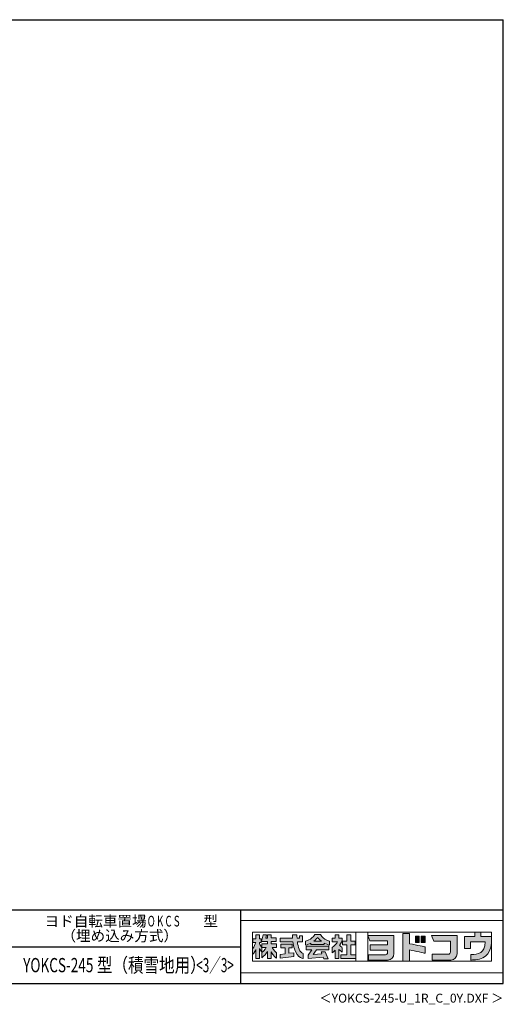
# Model space of a CAD drawing. Extents: x 434 to 16382, y 181 to 11242.
# Drawn here: x 10948 to 16382, y 181 to 11242 of the extents above; entities that cross this region are included whole.
import ezdxf
from ezdxf.enums import TextEntityAlignment as Align

# ---------------------------------------------------------------- set-up
doc = ezdxf.new("R2010")
doc.units = 0
doc.header["$LTSCALE"] = 40
doc.header["$MEASUREMENT"] = 0
doc.layers.get('0').update_dxf_attribs({"linetype": 'CONTINUOUS'})
for name, color, linetype in [('FILENAME', 7, 'CONTINUOUS'), ('NAME', 20, 'CONTINUOUS'), ('WAKUSEN-01', 50, 'CONTINUOUS'), ('WAKUSEN-02', 130, 'CONTINUOUS')]:
    doc.layers.add(name, color=color, linetype=linetype)
doc.layers.add('FRAME', color=8, linetype='CONTINUOUS', lineweight=0, plot=False)
doc.layers.add('株式会社ヨドコウ 社名ロゴタイプ 横組み', color=4, linetype='CONTINUOUS', lineweight=0)
doc.styles.add('00', font='ROMANS', dxfattribs={"width": 0.666667, "bigfont": 'BIGFONT'})
doc.styles.add('01', font='ROMANS', dxfattribs={"height": 3, "bigfont": 'BIGFONT'})
doc.styles.add('FILENAME', font='romans', dxfattribs={"height": 100, "bigfont": 'bigfont'})

# ---------------------------------------------------------------- blocks, each defined once
blk = doc.blocks.new('Block_1')
h = blk.add_hatch(color=256)
h.dxf.hatch_style = 1
edge = h.paths.add_edge_path()
edge.add_spline(control_points=[(141.81, -17.46), (141.81, -17.46), (141.81, -8.53), (141.81, -8.53)], knot_values=[1.00001, 1.00001, 1.00001, 1.00001, 1.99999, 1.99999, 1.99999, 1.99999], degree=3, periodic=0)
edge.add_spline(control_points=[(141.81, -8.53), (141.81, -8.53), (136.06, -8.53), (136.06, -8.53)], knot_values=[2.00001, 2.00001, 2.00001, 2.00001, 2.99999, 2.99999, 2.99999, 2.99999], degree=3, periodic=0)
edge.add_spline(control_points=[(136.06, -8.53), (136.06, -8.53), (136.06, -32.5), (136.06, -32.5)], knot_values=[3.00001, 3.00001, 3.00001, 3.00001, 3.99999, 3.99999, 3.99999, 3.99999], degree=3, periodic=0)
edge.add_spline(control_points=[(136.06, -32.5), (136.06, -32.5), (141.81, -32.5), (141.81, -32.5)], knot_values=[4.00001, 4.00001, 4.00001, 4.00001, 4.99999, 4.99999, 4.99999, 4.99999], degree=3, periodic=0)
edge.add_spline(control_points=[(141.81, -32.5), (141.81, -32.5), (141.81, -22.75), (141.81, -22.75)], knot_values=[5.00001, 5.00001, 5.00001, 5.00001, 6, 6, 6, 6], degree=3, periodic=0)
edge.add_spline(control_points=[(141.81, -22.75), (146.75, -23.83), (154.97, -25.5), (155.05, -25.52)], knot_values=[6, 6, 6, 6, 7, 7, 7, 7], degree=3, periodic=0)
edge.add_spline(control_points=[(155.05, -25.52), (155.05, -25.52), (155.4, -25.59), (155.4, -25.59), (155.4, -25.59), (155.4, -20.1), (155.4, -20.1), (155.4, -20.1), (155.17, -20.05), (155.17, -20.05)], knot_values=[7.00003, 7.00003, 7.00003, 7.00003, 8, 8, 8, 9, 9, 9, 9.99997, 9.99997, 9.99997, 9.99997], degree=3, periodic=0)
edge.add_spline(control_points=[(155.17, -20.05), (155.1, -20.04), (148.67, -18.75), (141.81, -17.46)], knot_values=[0, 0, 0, 0, 1, 1, 1, 1], degree=3, periodic=0)
at = {"layer": '株式会社ヨドコウ 社名ロゴタイプ 横組み'}
h = blk.add_hatch(color=250, dxfattribs=at)
h.dxf.hatch_style = 2
edge = h.paths.add_edge_path()
edge.add_spline(control_points=[(155.17, -20.05), (155.1, -20.04), (148.67, -18.75), (141.81, -17.46), (141.81, -17.46), (141.81, -8.53), (141.81, -8.53), (141.81, -8.53), (136.06, -8.53), (136.06, -8.53), (136.06, -8.53), (136.06, -32.5), (136.06, -32.5), (136.06, -32.5), (141.81, -32.5), (141.81, -32.5), (141.81, -32.5), (141.81, -22.75), (141.81, -22.75), (146.75, -23.83), (154.97, -25.5), (155.05, -25.52), (155.05, -25.52), (155.4, -25.59), (155.4, -25.59), (155.4, -25.59), (155.4, -20.1), (155.4, -20.1), (155.4, -20.1), (155.17, -20.05), (155.17, -20.05)], knot_values=[0, 0, 0, 0, 1, 1, 1, 2, 2, 2, 3, 3, 3, 4, 4, 4, 5, 5, 5, 6, 6, 6, 7, 7, 7, 8, 8, 8, 9, 9, 9, 10, 10, 10, 10], degree=3, periodic=0)
edge.add_line((155.17, -20.05), (155.17, -20.05))
h = blk.add_hatch(color=256, dxfattribs=at)
h.dxf.hatch_style = 2
h.paths.add_polyline_path([(146.94, -10.84), (146.94, -16.24), (150.29, -16.24), (150.29, -10.84), (146.94, -10.84)])
h = blk.add_hatch(color=256, dxfattribs=at)
h.dxf.hatch_style = 2
h.paths.add_polyline_path([(152.05, -10.84), (152.05, -16.24), (155.4, -16.24), (155.4, -10.84), (152.05, -10.84)])
for points in [[(146.94, -10.84), (146.94, -16.24), (150.29, -16.24), (150.29, -10.84), (146.94, -10.84)], [(152.05, -10.84), (152.05, -16.24), (155.4, -16.24), (155.4, -10.84), (152.05, -10.84)]]:
    blk.add_lwpolyline(points, dxfattribs=at)
blk.add_open_spline([(155.17, -20.05), (155.1, -20.04), (148.67, -18.75), (141.81, -17.46), (141.81, -17.46), (141.81, -8.53), (141.81, -8.53), (141.81, -8.53), (136.06, -8.53), (136.06, -8.53), (136.06, -8.53), (136.06, -32.5), (136.06, -32.5), (136.06, -32.5), (141.81, -32.5), (141.81, -32.5), (141.81, -32.5), (141.81, -22.75), (141.81, -22.75), (146.75, -23.83), (154.97, -25.5), (155.05, -25.52), (155.05, -25.52), (155.4, -25.59), (155.4, -25.59), (155.4, -25.59), (155.4, -20.1), (155.4, -20.1), (155.4, -20.1), (155.17, -20.05), (155.17, -20.05)], degree=3, knots=[0, 0, 0, 0, 1, 1, 1, 2, 2, 2, 3, 3, 3, 4, 4, 4, 5, 5, 5, 6, 6, 6, 7, 7, 7, 8, 8, 8, 9, 9, 9, 10, 10, 10, 10], dxfattribs=at)
blk = doc.blocks.new('Block_2')
at = {"layer": '株式会社ヨドコウ 社名ロゴタイプ 横組み'}
h = blk.add_hatch(color=256, dxfattribs=at)
h.dxf.hatch_style = 2
edge = h.paths.add_edge_path()
edge.add_spline(control_points=[(83.92, -20.84), (83.49, -20.61), (81.76, -19.16), (81.52, -18.88), (82.86, -17.18), (83.86, -14.97), (83.87, -12.72), (83.87, -12.72), (81.05, -12.72), (81.05, -12.72), (81.05, -12.72), (81.05, -9.76), (81.05, -9.76), (81.05, -9.76), (77.76, -9.76), (77.76, -9.76), (77.76, -9.76), (77.76, -12.72), (77.76, -12.72), (77.76, -12.72), (75.04, -12.72), (75.04, -12.72), (75.04, -12.72), (75.04, -15.74), (75.04, -15.74), (75.04, -15.74), (79.77, -15.74), (79.77, -15.74), (79.1, -17.07), (77.28, -19.22), (75.04, -20.67), (75.04, -20.67), (75.04, -25.31), (75.04, -25.31), (76.07, -24.58), (77.76, -22.86), (77.76, -22.86), (77.76, -22.86), (77.76, -30.22), (77.76, -30.22), (77.76, -30.22), (81.05, -30.22), (81.05, -30.22), (81.05, -30.22), (81.05, -22.29), (81.05, -22.29), (81.42, -22.71), (83.24, -24.3), (83.92, -24.79), (83.92, -24.79), (83.92, -20.84), (83.92, -20.84)], knot_values=[0, 0, 0, 0, 1, 1, 1, 2, 2, 2, 3, 3, 3, 4, 4, 4, 5, 5, 5, 6, 6, 6, 7, 7, 7, 8, 8, 8, 9, 9, 9, 10, 10, 10, 11, 11, 11, 12, 12, 12, 13, 13, 13, 14, 14, 14, 15, 15, 15, 16, 16, 16, 17, 17, 17, 17], degree=3, periodic=0)
h = blk.add_hatch(color=256, dxfattribs=at)
h.dxf.hatch_style = 2
h.paths.add_polyline_path([(91.19, -26.94), (91.19, -18.44), (95.14, -18.44), (95.14, -15.12), (91.19, -15.12), (91.19, -9.76), (87.81, -9.76), (87.81, -15.12), (84.01, -15.12), (84.01, -18.44), (87.81, -18.44), (87.81, -26.94), (82.69, -26.94), (82.69, -30.22), (95.72, -30.22), (95.72, -26.94)])
blk.add_lwpolyline([(91.19, -26.94), (91.19, -18.44), (95.14, -18.44), (95.14, -15.12), (91.19, -15.12), (91.19, -9.76), (87.81, -9.76), (87.81, -15.12), (84.01, -15.12), (84.01, -18.44), (87.81, -18.44), (87.81, -26.94), (82.69, -26.94), (82.69, -30.22), (95.72, -30.22), (95.72, -26.94)], close=True, dxfattribs=at)
blk.add_open_spline([(83.92, -20.84), (83.49, -20.61), (81.76, -19.16), (81.52, -18.88), (82.86, -17.18), (83.86, -14.97), (83.87, -12.72), (83.87, -12.72), (81.05, -12.72), (81.05, -12.72), (81.05, -12.72), (81.05, -9.76), (81.05, -9.76), (81.05, -9.76), (77.76, -9.76), (77.76, -9.76), (77.76, -9.76), (77.76, -12.72), (77.76, -12.72), (77.76, -12.72), (75.04, -12.72), (75.04, -12.72), (75.04, -12.72), (75.04, -15.74), (75.04, -15.74), (75.04, -15.74), (79.77, -15.74), (79.77, -15.74), (79.1, -17.07), (77.28, -19.22), (75.04, -20.67), (75.04, -20.67), (75.04, -25.31), (75.04, -25.31), (76.07, -24.58), (77.76, -22.86), (77.76, -22.86), (77.76, -22.86), (77.76, -30.22), (77.76, -30.22), (77.76, -30.22), (81.05, -30.22), (81.05, -30.22), (81.05, -30.22), (81.05, -22.29), (81.05, -22.29), (81.42, -22.71), (83.24, -24.3), (83.92, -24.79), (83.92, -24.79), (83.92, -20.84), (83.92, -20.84)], degree=3, knots=[0, 0, 0, 0, 1, 1, 1, 2, 2, 2, 3, 3, 3, 4, 4, 4, 5, 5, 5, 6, 6, 6, 7, 7, 7, 8, 8, 8, 9, 9, 9, 10, 10, 10, 11, 11, 11, 12, 12, 12, 13, 13, 13, 14, 14, 14, 15, 15, 15, 16, 16, 16, 17, 17, 17, 17], dxfattribs=at)
blk = doc.blocks.new('Block_3')
at = {"layer": '株式会社ヨドコウ 社名ロゴタイプ 横組み'}
h = blk.add_hatch(color=256, dxfattribs=at)
h.dxf.hatch_style = 2
edge = h.paths.add_edge_path()
edge.add_spline(control_points=[(59.36, -15.25), (61.43, -13.59), (62.6, -11.98), (62.6, -11.98), (62.6, -11.98), (63.78, -13.59), (65.85, -15.25), (65.85, -15.25), (59.36, -15.25), (59.36, -15.25)], knot_values=[0, 0, 0, 0, 1, 1, 1, 2, 2, 2, 3, 3, 3, 3], degree=3, periodic=0)
edge = h.paths.add_edge_path()
edge.add_spline(control_points=[(65.04, -9.58), (65.04, -9.58), (60.17, -9.58), (60.17, -9.58), (57.4, -14.2), (52.2, -15.27), (52.2, -15.27), (52.2, -15.27), (52.2, -18.6), (52.2, -18.6), (53.93, -18.32), (55.49, -17.69), (56.85, -16.94), (56.85, -16.94), (56.85, -18.14), (56.85, -18.14), (56.85, -18.14), (68.35, -18.14), (68.35, -18.14), (68.35, -18.14), (68.35, -16.94), (68.35, -16.94), (69.71, -17.69), (71.27, -18.32), (73, -18.6), (73, -18.6), (73, -15.27), (73, -15.27), (73, -15.27), (67.8, -14.2), (65.04, -9.58)], knot_values=[0, 0, 0, 0, 1, 1, 1, 2, 2, 2, 3, 3, 3, 4, 4, 4, 5, 5, 5, 6, 6, 6, 7, 7, 7, 8, 8, 8, 9, 9, 9, 10, 10, 10, 10], degree=3, periodic=0)
h = blk.add_hatch(color=256, dxfattribs=at)
h.dxf.hatch_style = 2
h.paths.add_polyline_path([(52.85, -22.77), (57.67, -22.77), (54.52, -27.23), (54.52, -30.26), (67.47, -29.01), (68.04, -30.42), (71.61, -30.42), (69.15, -24.34), (65.59, -24.34), (66.28, -26.04), (58.86, -26.76), (61.59, -22.77), (72.35, -22.77), (72.35, -19.65), (52.85, -19.65)])
blk.add_lwpolyline([(52.85, -22.77), (57.67, -22.77), (54.52, -27.23), (54.52, -30.26), (67.47, -29.01), (68.04, -30.42), (71.61, -30.42), (69.15, -24.34), (65.59, -24.34), (66.28, -26.04), (58.86, -26.76), (61.59, -22.77), (72.35, -22.77), (72.35, -19.65), (52.85, -19.65)], close=True, dxfattribs=at)
for points, knots in [([(65.04, -9.58), (65.04, -9.58), (60.17, -9.58), (60.17, -9.58), (57.4, -14.2), (52.2, -15.27), (52.2, -15.27), (52.2, -15.27), (52.2, -18.6), (52.2, -18.6), (53.93, -18.32), (55.49, -17.69), (56.85, -16.94), (56.85, -16.94), (56.85, -18.14), (56.85, -18.14), (56.85, -18.14), (68.35, -18.14), (68.35, -18.14), (68.35, -18.14), (68.35, -16.94), (68.35, -16.94), (69.71, -17.69), (71.27, -18.32), (73, -18.6), (73, -18.6), (73, -15.27), (73, -15.27), (73, -15.27), (67.8, -14.2), (65.04, -9.58)], [0, 0, 0, 0, 1, 1, 1, 2, 2, 2, 3, 3, 3, 4, 4, 4, 5, 5, 5, 6, 6, 6, 7, 7, 7, 8, 8, 8, 9, 9, 9, 10, 10, 10, 10]), ([(59.36, -15.25), (61.43, -13.59), (62.6, -11.98), (62.6, -11.98), (62.6, -11.98), (63.78, -13.59), (65.85, -15.25), (65.85, -15.25), (59.36, -15.25), (59.36, -15.25)], [0, 0, 0, 0, 1, 1, 1, 2, 2, 2, 3, 3, 3, 3])]:
    blk.add_open_spline(points, degree=3, knots=knots, dxfattribs=at)
blk = doc.blocks.new('Block_4')
at = {"layer": '株式会社ヨドコウ 社名ロゴタイプ 横組み'}
h = blk.add_hatch(color=256, dxfattribs=at)
h.dxf.hatch_style = 2
edge = h.paths.add_edge_path()
edge.add_spline(control_points=[(45.15, -15.85), (45.15, -15.85), (49.6, -15.85), (49.6, -15.85), (49.6, -15.85), (49.6, -10.54), (49.6, -10.54), (49.6, -10.54), (46.93, -10.54), (46.93, -10.54), (46.93, -10.54), (46.93, -12.72), (46.93, -12.72), (46.93, -12.72), (44.85, -12.72), (44.85, -12.72), (44.74, -11.69), (44.68, -9.71), (44.68, -9.71), (44.68, -9.71), (40.92, -9.71), (40.92, -9.71), (40.93, -10.77), (40.97, -11.77), (41.03, -12.72), (41.03, -12.72), (30.42, -12.72), (30.42, -12.72), (30.42, -12.72), (30.42, -15.85), (30.42, -15.85), (30.42, -15.85), (41.32, -15.85), (41.32, -15.85), (43.08, -29.91), (50.08, -30.3), (50.08, -30.3), (50.08, -30.3), (50.08, -25.89), (50.08, -25.89), (46.98, -25.07), (45.69, -19.94), (45.15, -15.85)], knot_values=[0, 0, 0, 0, 1, 1, 1, 2, 2, 2, 3, 3, 3, 4, 4, 4, 5, 5, 5, 6, 6, 6, 7, 7, 7, 8, 8, 8, 9, 9, 9, 10, 10, 10, 11, 11, 11, 12, 12, 12, 13, 13, 13, 14, 14, 14, 14], degree=3, periodic=0)
h = blk.add_hatch(color=256, dxfattribs=at)
h.dxf.hatch_style = 2
h.paths.add_polyline_path([(37.86, -20.86), (40.77, -20.86), (40.77, -17.73), (30.83, -17.73), (30.83, -20.86), (34.55, -20.86), (34.55, -26.14), (30.25, -26.72), (30.25, -29.95), (42.2, -28.37), (42.2, -25.15), (37.86, -25.71)])
blk.add_lwpolyline([(37.86, -20.86), (40.77, -20.86), (40.77, -17.73), (30.83, -17.73), (30.83, -20.86), (34.55, -20.86), (34.55, -26.14), (30.25, -26.72), (30.25, -29.95), (42.2, -28.37), (42.2, -25.15), (37.86, -25.71)], close=True, dxfattribs=at)
blk.add_open_spline([(45.15, -15.85), (45.15, -15.85), (49.6, -15.85), (49.6, -15.85), (49.6, -15.85), (49.6, -10.54), (49.6, -10.54), (49.6, -10.54), (46.93, -10.54), (46.93, -10.54), (46.93, -10.54), (46.93, -12.72), (46.93, -12.72), (46.93, -12.72), (44.85, -12.72), (44.85, -12.72), (44.74, -11.69), (44.68, -9.71), (44.68, -9.71), (44.68, -9.71), (40.92, -9.71), (40.92, -9.71), (40.93, -10.77), (40.97, -11.77), (41.03, -12.72), (41.03, -12.72), (30.42, -12.72), (30.42, -12.72), (30.42, -12.72), (30.42, -15.85), (30.42, -15.85), (30.42, -15.85), (41.32, -15.85), (41.32, -15.85), (43.08, -29.91), (50.08, -30.3), (50.08, -30.3), (50.08, -30.3), (50.08, -25.89), (50.08, -25.89), (46.98, -25.07), (45.69, -19.94), (45.15, -15.85)], degree=3, knots=[0, 0, 0, 0, 1, 1, 1, 2, 2, 2, 3, 3, 3, 4, 4, 4, 5, 5, 5, 6, 6, 6, 7, 7, 7, 8, 8, 8, 9, 9, 9, 10, 10, 10, 11, 11, 11, 12, 12, 12, 13, 13, 13, 14, 14, 14, 14], dxfattribs=at)
blk = doc.blocks.new('Block_0')
at = {"layer": '株式会社ヨドコウ 社名ロゴタイプ 横組み'}
h = blk.add_hatch(color=256, dxfattribs=at)
h.dxf.hatch_style = 1
edge = h.paths.add_edge_path()
edge.add_spline(control_points=[(128.43, -12.79), (128.43, -12.43), (128.43, -12.09), (128.43, -11.79)], knot_values=[12.750005, 12.750005, 12.750005, 12.750005, 12.812504, 12.812504, 12.812504, 12.812504], degree=3, periodic=0)
edge.add_spline(control_points=[(128.43, -11.79), (128.43, -11.5), (128.43, -11.24), (128.43, -11.02)], knot_values=[12.812504, 12.812504, 12.812504, 12.812504, 12.875003, 12.875003, 12.875003, 12.875003], degree=3, periodic=0)
edge.add_spline(control_points=[(128.43, -11.02), (128.43, -10.92), (128.43, -10.82), (128.43, -10.74)], knot_values=[12.875003, 12.875003, 12.875003, 12.875003, 12.906252, 12.906252, 12.906252, 12.906252], degree=3, periodic=0)
edge.add_spline(control_points=[(128.43, -10.74), (128.43, -10.66), (128.43, -10.59), (128.43, -10.53)], knot_values=[12.906252, 12.906252, 12.906252, 12.906252, 12.937501, 12.937501, 12.937501, 12.937501], degree=3, periodic=0)
edge.add_spline(control_points=[(128.43, -10.35), (128.43, -10.35), (128.43, -10.35), (128.43, -10.35), (128.43, -10.35), (122.78, -10.35), (117.12, -10.35)], knot_values=[12.999817, 12.999817, 12.999817, 12.999817, 13, 13, 13, 13.49999, 13.49999, 13.49999, 13.49999], degree=3, periodic=0)
edge.add_spline(control_points=[(117.12, -10.35), (111.46, -10.35), (105.8, -10.35), (105.8, -10.35)], knot_values=[13.49999, 13.49999, 13.49999, 13.49999, 14, 14, 14, 14], degree=3, periodic=0)
edge.add_spline(control_points=[(105.8, -10.35), (105.8, -10.35), (107.72, -14.94), (107.72, -14.94)], knot_values=[0.00001, 0.00001, 0.00001, 0.00001, 0.99999, 0.99999, 0.99999, 0.99999], degree=3, periodic=0)
edge.add_spline(control_points=[(107.72, -14.94), (107.72, -14.94), (122.93, -14.94), (122.93, -14.94)], knot_values=[1.00001, 1.00001, 1.00001, 1.00001, 1.99999, 1.99999, 1.99999, 1.99999], degree=3, periodic=0)
edge.add_spline(control_points=[(122.93, -14.94), (122.93, -14.94), (122.93, -18.45), (122.93, -18.45)], knot_values=[2.00001, 2.00001, 2.00001, 2.00001, 2.99999, 2.99999, 2.99999, 2.99999], degree=3, periodic=0)
edge.add_spline(control_points=[(122.93, -18.45), (122.93, -18.45), (108.09, -18.45), (108.09, -18.45)], knot_values=[3.00001, 3.00001, 3.00001, 3.00001, 3.99999, 3.99999, 3.99999, 3.99999], degree=3, periodic=0)
edge.add_spline(control_points=[(108.09, -18.45), (108.09, -18.45), (108.09, -22.88), (108.09, -22.88)], knot_values=[4.00001, 4.00001, 4.00001, 4.00001, 4.99999, 4.99999, 4.99999, 4.99999], degree=3, periodic=0)
edge.add_spline(control_points=[(108.09, -22.88), (108.09, -22.88), (122.93, -22.88), (122.93, -22.88)], knot_values=[5.00001, 5.00001, 5.00001, 5.00001, 5.99999, 5.99999, 5.99999, 5.99999], degree=3, periodic=0)
edge.add_spline(control_points=[(122.93, -22.88), (122.93, -22.88), (122.93, -25.08), (122.93, -25.08)], knot_values=[6.00001, 6.00001, 6.00001, 6.00001, 7, 7, 7, 7], degree=3, periodic=0)
edge.add_spline(control_points=[(122.93, -25.08), (122.93, -26.07), (122.12, -26.87), (121.13, -26.87)], knot_values=[7, 7, 7, 7, 8, 8, 8, 8], degree=3, periodic=0)
edge.add_spline(control_points=[(121.13, -26.87), (121.13, -26.87), (106.47, -26.87), (106.47, -26.87)], knot_values=[8.00001, 8.00001, 8.00001, 8.00001, 8.99999, 8.99999, 8.99999, 8.99999], degree=3, periodic=0)
edge.add_spline(control_points=[(106.47, -26.87), (106.47, -26.87), (106.47, -31.47), (106.47, -31.47)], knot_values=[9.00001, 9.00001, 9.00001, 9.00001, 9.99999, 9.99999, 9.99999, 9.99999], degree=3, periodic=0)
edge.add_spline(control_points=[(106.47, -31.47), (106.47, -31.47), (122.93, -31.47), (122.93, -31.47)], knot_values=[10.00001, 10.00001, 10.00001, 10.00001, 11, 11, 11, 11], degree=3, periodic=0)
edge.add_spline(control_points=[(122.93, -31.47), (125.96, -31.47), (128.43, -28.99), (128.43, -25.96), (128.43, -25.96), (128.43, -24.98), (128.43, -23.52)], knot_values=[11, 11, 11, 11, 12, 12, 12, 12.250015, 12.250015, 12.250015, 12.250015], degree=3, periodic=0)
edge.add_spline(control_points=[(128.43, -23.52), (128.43, -22.06), (128.43, -20.11), (128.43, -18.16)], knot_values=[12.250015, 12.250015, 12.250015, 12.250015, 12.50001, 12.50001, 12.50001, 12.50001], degree=3, periodic=0)
edge.add_spline(control_points=[(128.43, -18.16), (128.43, -17.18), (128.43, -16.2), (128.43, -15.29)], knot_values=[12.50001, 12.50001, 12.50001, 12.50001, 12.625008, 12.625008, 12.625008, 12.625008], degree=3, periodic=0)
edge.add_spline(control_points=[(128.43, -15.29), (128.43, -14.38), (128.43, -13.52), (128.43, -12.79)], knot_values=[12.625008, 12.625008, 12.625008, 12.625008, 12.750005, 12.750005, 12.750005, 12.750005], degree=3, periodic=0)
edge = h.paths.add_edge_path()
edge.add_spline(control_points=[(141.81, -17.46), (141.81, -17.46), (141.81, -8.53), (141.81, -8.53)], knot_values=[1.00001, 1.00001, 1.00001, 1.00001, 1.99999, 1.99999, 1.99999, 1.99999], degree=3, periodic=0)
edge.add_spline(control_points=[(141.81, -8.53), (141.81, -8.53), (136.06, -8.53), (136.06, -8.53)], knot_values=[2.00001, 2.00001, 2.00001, 2.00001, 2.99999, 2.99999, 2.99999, 2.99999], degree=3, periodic=0)
edge.add_spline(control_points=[(136.06, -8.53), (136.06, -8.53), (136.06, -32.5), (136.06, -32.5)], knot_values=[3.00001, 3.00001, 3.00001, 3.00001, 3.99999, 3.99999, 3.99999, 3.99999], degree=3, periodic=0)
edge.add_spline(control_points=[(136.06, -32.5), (136.06, -32.5), (141.81, -32.5), (141.81, -32.5)], knot_values=[4.00001, 4.00001, 4.00001, 4.00001, 4.99999, 4.99999, 4.99999, 4.99999], degree=3, periodic=0)
edge.add_spline(control_points=[(141.81, -32.5), (141.81, -32.5), (141.81, -22.75), (141.81, -22.75)], knot_values=[5.00001, 5.00001, 5.00001, 5.00001, 6, 6, 6, 6], degree=3, periodic=0)
edge.add_spline(control_points=[(141.81, -22.75), (146.75, -23.83), (154.97, -25.5), (155.05, -25.52)], knot_values=[6, 6, 6, 6, 7, 7, 7, 7], degree=3, periodic=0)
edge.add_spline(control_points=[(155.05, -25.52), (155.05, -25.52), (155.4, -25.59), (155.4, -25.59), (155.4, -25.59), (155.4, -20.1), (155.4, -20.1), (155.4, -20.1), (155.17, -20.05), (155.17, -20.05)], knot_values=[7.00003, 7.00003, 7.00003, 7.00003, 8, 8, 8, 9, 9, 9, 9.99997, 9.99997, 9.99997, 9.99997], degree=3, periodic=0)
edge.add_spline(control_points=[(155.17, -20.05), (155.1, -20.04), (148.67, -18.75), (141.81, -17.46)], knot_values=[0, 0, 0, 0, 1, 1, 1, 1], degree=3, periodic=0)
edge = h.paths.add_edge_path()
edge.add_spline(control_points=[(182.97, -15.35), (182.97, -14.42), (182.97, -13.56), (182.97, -12.82)], knot_values=[8.625007, 8.625007, 8.625007, 8.625007, 8.750005, 8.750005, 8.750005, 8.750005], degree=3, periodic=0)
edge.add_spline(control_points=[(182.97, -12.82), (182.97, -12.45), (182.97, -12.11), (182.97, -11.81)], knot_values=[8.750005, 8.750005, 8.750005, 8.750005, 8.812504, 8.812504, 8.812504, 8.812504], degree=3, periodic=0)
edge.add_spline(control_points=[(182.97, -11.81), (182.97, -11.51), (182.97, -11.25), (182.97, -11.03)], knot_values=[8.812504, 8.812504, 8.812504, 8.812504, 8.875002, 8.875002, 8.875002, 8.875002], degree=3, periodic=0)
edge.add_spline(control_points=[(182.97, -11.03), (182.97, -10.92), (182.97, -10.83), (182.97, -10.74)], knot_values=[8.875002, 8.875002, 8.875002, 8.875002, 8.906252, 8.906252, 8.906252, 8.906252], degree=3, periodic=0)
edge.add_spline(control_points=[(182.97, -10.74), (182.97, -10.66), (182.97, -10.59), (182.97, -10.53)], knot_values=[8.906252, 8.906252, 8.906252, 8.906252, 8.937501, 8.937501, 8.937501, 8.937501], degree=3, periodic=0)
edge.add_spline(control_points=[(182.97, -10.35), (182.97, -10.35), (182.97, -10.35), (182.97, -10.35), (182.97, -10.35), (177.43, -10.35), (171.88, -10.35)], knot_values=[8.999817, 8.999817, 8.999817, 8.999817, 9, 9, 9, 9.49999, 9.49999, 9.49999, 9.49999], degree=3, periodic=0)
edge.add_spline(control_points=[(171.88, -10.35), (166.33, -10.35), (160.78, -10.35), (160.78, -10.35)], knot_values=[9.49999, 9.49999, 9.49999, 9.49999, 10, 10, 10, 10], degree=3, periodic=0)
edge.add_spline(control_points=[(160.78, -10.35), (160.78, -10.35), (162.85, -15.34), (162.85, -15.34)], knot_values=[0.00001, 0.00001, 0.00001, 0.00001, 0.99999, 0.99999, 0.99999, 0.99999], degree=3, periodic=0)
edge.add_spline(control_points=[(162.85, -15.34), (162.85, -15.34), (177.24, -15.34), (177.24, -15.34)], knot_values=[1.00001, 1.00001, 1.00001, 1.00001, 1.99999, 1.99999, 1.99999, 1.99999], degree=3, periodic=0)
edge.add_spline(control_points=[(177.24, -15.34), (177.24, -15.34), (177.24, -24.73), (177.24, -24.73)], knot_values=[2.00001, 2.00001, 2.00001, 2.00001, 3, 3, 3, 3], degree=3, periodic=0)
edge.add_spline(control_points=[(177.24, -24.73), (177.24, -25.66), (176.48, -26.43), (175.54, -26.43)], knot_values=[3, 3, 3, 3, 4, 4, 4, 4], degree=3, periodic=0)
edge.add_spline(control_points=[(175.54, -26.43), (175.54, -26.43), (161.55, -26.43), (161.55, -26.43)], knot_values=[4.00001, 4.00001, 4.00001, 4.00001, 4.99999, 4.99999, 4.99999, 4.99999], degree=3, periodic=0)
edge.add_spline(control_points=[(161.55, -26.43), (161.55, -26.43), (161.55, -31.47), (161.55, -31.47)], knot_values=[5.00001, 5.00001, 5.00001, 5.00001, 5.99999, 5.99999, 5.99999, 5.99999], degree=3, periodic=0)
edge.add_spline(control_points=[(161.55, -31.47), (161.55, -31.47), (177.65, -31.47), (177.65, -31.47)], knot_values=[6.00001, 6.00001, 6.00001, 6.00001, 7, 7, 7, 7], degree=3, periodic=0)
edge.add_spline(control_points=[(177.65, -31.47), (180.58, -31.47), (182.97, -29.08), (182.97, -26.14), (182.97, -26.14), (182.97, -25.15), (182.97, -23.67)], knot_values=[7, 7, 7, 7, 8, 8, 8, 8.250015, 8.250015, 8.250015, 8.250015], degree=3, periodic=0)
edge.add_spline(control_points=[(182.97, -23.67), (182.97, -22.19), (182.97, -20.22), (182.97, -18.25)], knot_values=[8.250015, 8.250015, 8.250015, 8.250015, 8.50001, 8.50001, 8.50001, 8.50001], degree=3, periodic=0)
edge.add_spline(control_points=[(182.97, -18.25), (182.97, -17.26), (182.97, -16.27), (182.97, -15.35)], knot_values=[8.50001, 8.50001, 8.50001, 8.50001, 8.625007, 8.625007, 8.625007, 8.625007], degree=3, periodic=0)
edge = h.paths.add_edge_path()
edge.add_spline(control_points=[(212.73, -12.78), (212.73, -12.78), (212.73, -11.21), (212.73, -11.21), (212.73, -11.21), (203.51, -11.21), (203.51, -11.21)], knot_values=[14.00002, 14.00002, 14.00002, 14.00002, 15, 15, 15, 15.99998, 15.99998, 15.99998, 15.99998], degree=3, periodic=0)
edge.add_spline(control_points=[(203.51, -11.21), (203.51, -11.21), (203.51, -11.21), (203.51, -11.21), (203.51, -11.21), (203.51, -11.21), (203.51, -11.21)], knot_values=[15.99998, 15.99998, 15.99998, 15.99998, 16, 16, 16, 16.00001, 16.00001, 16.00001, 16.00001], degree=3, periodic=0)
edge.add_spline(control_points=[(203.51, -11.21), (203.51, -11.21), (203.51, -7.5), (203.51, -7.5)], knot_values=[0.00001, 0.00001, 0.00001, 0.00001, 0.99999, 0.99999, 0.99999, 0.99999], degree=3, periodic=0)
edge.add_spline(control_points=[(203.51, -7.5), (203.51, -7.5), (198.23, -7.5), (198.23, -7.5)], knot_values=[1.00001, 1.00001, 1.00001, 1.00001, 1.99999, 1.99999, 1.99999, 1.99999], degree=3, periodic=0)
edge.add_spline(control_points=[(198.23, -7.5), (198.23, -7.5), (198.23, -11.21), (198.23, -11.21)], knot_values=[2.00001, 2.00001, 2.00001, 2.00001, 2.99999, 2.99999, 2.99999, 2.99999], degree=3, periodic=0)
edge.add_spline(control_points=[(198.23, -11.21), (198.23, -11.21), (189.33, -11.21), (189.33, -11.21)], knot_values=[3.00001, 3.00001, 3.00001, 3.00001, 3.99999, 3.99999, 3.99999, 3.99999], degree=3, periodic=0)
edge.add_spline(control_points=[(189.33, -11.21), (189.33, -11.21), (189.33, -21.51), (189.33, -21.51)], knot_values=[4.00001, 4.00001, 4.00001, 4.00001, 4.99999, 4.99999, 4.99999, 4.99999], degree=3, periodic=0)
edge.add_spline(control_points=[(189.33, -21.51), (189.33, -21.51), (194.46, -21.51), (194.46, -21.51)], knot_values=[5.00001, 5.00001, 5.00001, 5.00001, 5.99999, 5.99999, 5.99999, 5.99999], degree=3, periodic=0)
edge.add_spline(control_points=[(194.46, -21.51), (194.46, -21.51), (194.46, -15.81), (194.46, -15.81)], knot_values=[6.00001, 6.00001, 6.00001, 6.00001, 6.99999, 6.99999, 6.99999, 6.99999], degree=3, periodic=0)
edge.add_spline(control_points=[(194.46, -15.81), (194.46, -15.81), (207.16, -15.81), (207.16, -15.81)], knot_values=[7.00001, 7.00001, 7.00001, 7.00001, 8, 8, 8, 8], degree=3, periodic=0)
edge.add_spline(control_points=[(207.16, -15.81), (206.97, -25.77), (201.09, -26.66), (195.07, -26.71)], knot_values=[8, 8, 8, 8, 9, 9, 9, 9], degree=3, periodic=0)
edge.add_spline(control_points=[(195.07, -26.71), (195.07, -26.71), (194.78, -26.71), (194.78, -26.71)], knot_values=[9.00001, 9.00001, 9.00001, 9.00001, 9.99999, 9.99999, 9.99999, 9.99999], degree=3, periodic=0)
edge.add_spline(control_points=[(194.78, -26.71), (194.78, -26.71), (194.78, -31.47), (194.78, -31.47)], knot_values=[10.00001, 10.00001, 10.00001, 10.00001, 10.99999, 10.99999, 10.99999, 10.99999], degree=3, periodic=0)
edge.add_spline(control_points=[(194.78, -31.47), (194.78, -31.47), (195.08, -31.47), (195.08, -31.47)], knot_values=[11.00001, 11.00001, 11.00001, 11.00001, 12, 12, 12, 12], degree=3, periodic=0)
edge.add_spline(control_points=[(195.08, -31.47), (196.5, -31.47), (197.74, -31.4), (198.86, -31.26)], knot_values=[12, 12, 12, 12, 13, 13, 13, 13], degree=3, periodic=0)
edge.add_spline(control_points=[(198.86, -31.26), (208.71, -30.05), (212.73, -24.69), (212.73, -12.78)], knot_values=[13, 13, 13, 13, 14, 14, 14, 14], degree=3, periodic=0)
h = blk.add_hatch(color=250, dxfattribs=at)
h.dxf.hatch_style = 2
edge = h.paths.add_edge_path()
edge.add_spline(control_points=[(203.51, -11.21), (203.51, -11.21), (203.51, -7.5), (203.51, -7.5), (203.51, -7.5), (198.23, -7.5), (198.23, -7.5), (198.23, -7.5), (198.23, -11.21), (198.23, -11.21), (198.23, -11.21), (189.33, -11.21), (189.33, -11.21), (189.33, -11.21), (189.33, -21.51), (189.33, -21.51), (189.33, -21.51), (194.46, -21.51), (194.46, -21.51), (194.46, -21.51), (194.46, -15.81), (194.46, -15.81), (194.46, -15.81), (207.16, -15.81), (207.16, -15.81), (206.97, -25.77), (201.09, -26.66), (195.07, -26.71), (195.07, -26.71), (194.78, -26.71), (194.78, -26.71), (194.78, -26.71), (194.78, -31.47), (194.78, -31.47), (194.78, -31.47), (195.08, -31.47), (195.08, -31.47), (196.5, -31.47), (197.74, -31.4), (198.86, -31.26), (208.71, -30.05), (212.73, -24.69), (212.73, -12.78), (212.73, -12.78), (212.73, -11.21), (212.73, -11.21), (212.73, -11.21), (203.51, -11.21), (203.51, -11.21)], knot_values=[0, 0, 0, 0, 1, 1, 1, 2, 2, 2, 3, 3, 3, 4, 4, 4, 5, 5, 5, 6, 6, 6, 7, 7, 7, 8, 8, 8, 9, 9, 9, 10, 10, 10, 11, 11, 11, 12, 12, 12, 13, 13, 13, 14, 14, 14, 15, 15, 15, 16, 16, 16, 16], degree=3, periodic=0)
edge.add_line((203.51, -11.21), (203.51, -11.21))
h = blk.add_hatch(color=256, dxfattribs=at)
h.dxf.hatch_style = 2
edge = h.paths.add_edge_path()
edge.add_spline(control_points=[(22.52, -15.55), (22.52, -15.55), (26.89, -15.55), (26.89, -15.55), (26.89, -15.55), (26.89, -12.49), (26.89, -12.49), (26.89, -12.49), (26.89, -12.48), (26.89, -12.48), (26.89, -12.48), (22.52, -12.48), (22.52, -12.48), (22.52, -12.48), (22.52, -9.76), (22.52, -9.76), (22.52, -9.76), (19.43, -9.76), (19.43, -9.76), (19.43, -9.76), (19.43, -12.48), (19.43, -12.48), (19.43, -12.48), (19.43, -12.49), (19.43, -12.49), (19.43, -12.49), (17.82, -12.49), (17.82, -12.49), (17.82, -12.49), (18.44, -9.76), (18.44, -9.76), (18.44, -9.76), (15.67, -9.76), (15.67, -9.76), (15.67, -9.76), (14.16, -15.55), (14.16, -15.55), (14.16, -15.55), (19.43, -15.55), (19.43, -15.55), (19.43, -15.55), (19.43, -17.6), (19.43, -17.6), (19.43, -17.6), (14.44, -17.6), (14.44, -17.6), (14.44, -17.6), (14.44, -20.61), (14.44, -20.61), (13.55, -19.44), (12.8, -18.25), (12.39, -17.26), (12.39, -17.26), (12.39, -16.3), (12.39, -16.3), (12.39, -16.3), (13.9, -16.3), (13.9, -16.3), (13.9, -16.3), (13.9, -13.32), (13.9, -13.32), (13.9, -13.32), (12.39, -13.32), (12.39, -13.32), (12.39, -13.32), (12.39, -9.76), (12.39, -9.76), (12.39, -9.76), (9.4, -9.76), (9.4, -9.76), (9.4, -9.76), (9.4, -13.32), (9.4, -13.32), (9.4, -13.32), (6.77, -13.32), (6.77, -13.32), (6.77, -13.32), (6.77, -16.3), (6.77, -16.3), (6.77, -16.3), (9.17, -16.3), (9.17, -16.3), (8.88, -18.08), (7.95, -19.98), (6.53, -21.71), (6.53, -21.71), (6.53, -26.68), (6.53, -26.68), (7.81, -25.14), (9.05, -23.22), (9.4, -22.42), (9.4, -22.42), (9.4, -30.2), (9.4, -30.2), (9.4, -30.2), (12.39, -30.2), (12.39, -30.2), (12.39, -30.2), (12.39, -21.53), (12.39, -21.53), (12.72, -22.29), (13.73, -23.63), (14.44, -24.55), (14.44, -24.55), (14.44, -20.69), (14.44, -20.69), (14.44, -20.69), (14.5, -20.69), (14.5, -20.69), (14.5, -20.69), (18.29, -20.69), (18.29, -20.69), (18.29, -20.69), (17.1, -23.18), (14.44, -24.95), (14.44, -24.95), (14.44, -29.56), (14.44, -29.56), (15.91, -28.51), (18.82, -25.32), (19.43, -24.11), (19.43, -24.11), (19.43, -30.2), (19.43, -30.2), (19.43, -30.2), (22.52, -30.2), (22.52, -30.2), (22.52, -30.2), (22.52, -24.43), (22.52, -24.43), (24.05, -27.77), (27.23, -29.95), (27.23, -29.95), (27.23, -29.95), (27.23, -25.41), (27.23, -25.41), (24.93, -23.55), (23.41, -20.69), (23.41, -20.69), (23.41, -20.69), (27.23, -20.69), (27.23, -20.69), (27.23, -20.69), (27.23, -17.6), (27.23, -17.6), (27.23, -17.6), (22.52, -17.6), (22.52, -17.6), (22.52, -17.6), (22.52, -15.55), (22.52, -15.55)], knot_values=[0, 0, 0, 0, 1, 1, 1, 2, 2, 2, 3, 3, 3, 4, 4, 4, 5, 5, 5, 6, 6, 6, 7, 7, 7, 8, 8, 8, 9, 9, 9, 10, 10, 10, 11, 11, 11, 12, 12, 12, 13, 13, 13, 14, 14, 14, 15, 15, 15, 16, 16, 16, 17, 17, 17, 18, 18, 18, 19, 19, 19, 20, 20, 20, 21, 21, 21, 22, 22, 22, 23, 23, 23, 24, 24, 24, 25, 25, 25, 26, 26, 26, 27, 27, 27, 28, 28, 28, 29, 29, 29, 30, 30, 30, 31, 31, 31, 32, 32, 32, 33, 33, 33, 34, 34, 34, 35, 35, 35, 36, 36, 36, 37, 37, 37, 38, 38, 38, 39, 39, 39, 40, 40, 40, 41, 41, 41, 42, 42, 42, 43, 43, 43, 44, 44, 44, 45, 45, 45, 46, 46, 46, 47, 47, 47, 48, 48, 48, 49, 49, 49, 50, 50, 50, 50], degree=3, periodic=0)
h = blk.add_hatch(color=250, dxfattribs=at)
h.dxf.hatch_style = 2
edge = h.paths.add_edge_path()
edge.add_spline(control_points=[(105.8, -10.35), (105.8, -10.35), (107.72, -14.94), (107.72, -14.94), (107.72, -14.94), (122.93, -14.94), (122.93, -14.94), (122.93, -14.94), (122.93, -18.45), (122.93, -18.45), (122.93, -18.45), (108.09, -18.45), (108.09, -18.45), (108.09, -18.45), (108.09, -22.88), (108.09, -22.88), (108.09, -22.88), (122.93, -22.88), (122.93, -22.88), (122.93, -22.88), (122.93, -25.08), (122.93, -25.08), (122.93, -26.07), (122.12, -26.87), (121.13, -26.87), (121.13, -26.87), (106.47, -26.87), (106.47, -26.87), (106.47, -26.87), (106.47, -31.47), (106.47, -31.47), (106.47, -31.47), (122.93, -31.47), (122.93, -31.47), (125.96, -31.47), (128.43, -28.99), (128.43, -25.96), (128.43, -25.96), (128.43, -10.35), (128.43, -10.35), (128.43, -10.35), (105.8, -10.35), (105.8, -10.35)], knot_values=[0, 0, 0, 0, 1, 1, 1, 2, 2, 2, 3, 3, 3, 4, 4, 4, 5, 5, 5, 6, 6, 6, 7, 7, 7, 8, 8, 8, 9, 9, 9, 10, 10, 10, 11, 11, 11, 12, 12, 12, 13, 13, 13, 14, 14, 14, 14], degree=3, periodic=0)
edge.add_line((105.8, -10.35), (105.8, -10.35))
h = blk.add_hatch(color=250, dxfattribs=at)
h.dxf.hatch_style = 2
edge = h.paths.add_edge_path()
edge.add_spline(control_points=[(160.78, -10.35), (160.78, -10.35), (162.85, -15.34), (162.85, -15.34), (162.85, -15.34), (177.24, -15.34), (177.24, -15.34), (177.24, -15.34), (177.24, -24.73), (177.24, -24.73), (177.24, -25.66), (176.48, -26.43), (175.54, -26.43), (175.54, -26.43), (161.55, -26.43), (161.55, -26.43), (161.55, -26.43), (161.55, -31.47), (161.55, -31.47), (161.55, -31.47), (177.65, -31.47), (177.65, -31.47), (180.58, -31.47), (182.97, -29.08), (182.97, -26.14), (182.97, -26.14), (182.97, -10.35), (182.97, -10.35), (182.97, -10.35), (160.78, -10.35), (160.78, -10.35)], knot_values=[0, 0, 0, 0, 1, 1, 1, 2, 2, 2, 3, 3, 3, 4, 4, 4, 5, 5, 5, 6, 6, 6, 7, 7, 7, 8, 8, 8, 9, 9, 9, 10, 10, 10, 10], degree=3, periodic=0)
edge.add_line((160.78, -10.35), (160.78, -10.35))
at = {"layer": 'FRAME'}
for p, q in [((95.72, -7.5), (95.72, -32.5)), ((105.8, -7.5), (105.8, -32.5))]:
    blk.add_line(p, q, dxfattribs=at)
for points in [[(-3.54, 2.57), (222.81, 2.57), (222.81, -42.57), (-3.54, -42.57)], [(6.53, -7.5), (212.73, -7.5), (212.73, -32.5), (6.53, -32.5)]]:
    blk.add_lwpolyline(points, close=True, dxfattribs=at)
at = {"layer": '株式会社ヨドコウ 社名ロゴタイプ 横組み'}
for points, knots in [([(203.51, -11.21), (203.51, -11.21), (203.51, -7.5), (203.51, -7.5), (203.51, -7.5), (198.23, -7.5), (198.23, -7.5), (198.23, -7.5), (198.23, -11.21), (198.23, -11.21), (198.23, -11.21), (189.33, -11.21), (189.33, -11.21), (189.33, -11.21), (189.33, -21.51), (189.33, -21.51), (189.33, -21.51), (194.46, -21.51), (194.46, -21.51), (194.46, -21.51), (194.46, -15.81), (194.46, -15.81), (194.46, -15.81), (207.16, -15.81), (207.16, -15.81), (206.97, -25.77), (201.09, -26.66), (195.07, -26.71), (195.07, -26.71), (194.78, -26.71), (194.78, -26.71), (194.78, -26.71), (194.78, -31.47), (194.78, -31.47), (194.78, -31.47), (195.08, -31.47), (195.08, -31.47), (196.5, -31.47), (197.74, -31.4), (198.86, -31.26), (208.71, -30.05), (212.73, -24.69), (212.73, -12.78), (212.73, -12.78), (212.73, -11.21), (212.73, -11.21), (212.73, -11.21), (203.51, -11.21), (203.51, -11.21)], [0, 0, 0, 0, 1, 1, 1, 2, 2, 2, 3, 3, 3, 4, 4, 4, 5, 5, 5, 6, 6, 6, 7, 7, 7, 8, 8, 8, 9, 9, 9, 10, 10, 10, 11, 11, 11, 12, 12, 12, 13, 13, 13, 14, 14, 14, 15, 15, 15, 16, 16, 16, 16]), ([(22.52, -15.55), (22.52, -15.55), (26.89, -15.55), (26.89, -15.55), (26.89, -15.55), (26.89, -12.49), (26.89, -12.49), (26.89, -12.49), (26.89, -12.48), (26.89, -12.48), (26.89, -12.48), (22.52, -12.48), (22.52, -12.48), (22.52, -12.48), (22.52, -9.76), (22.52, -9.76), (22.52, -9.76), (19.43, -9.76), (19.43, -9.76), (19.43, -9.76), (19.43, -12.48), (19.43, -12.48), (19.43, -12.48), (19.43, -12.49), (19.43, -12.49), (19.43, -12.49), (17.82, -12.49), (17.82, -12.49), (17.82, -12.49), (18.44, -9.76), (18.44, -9.76), (18.44, -9.76), (15.67, -9.76), (15.67, -9.76), (15.67, -9.76), (14.16, -15.55), (14.16, -15.55), (14.16, -15.55), (19.43, -15.55), (19.43, -15.55), (19.43, -15.55), (19.43, -17.6), (19.43, -17.6), (19.43, -17.6), (14.44, -17.6), (14.44, -17.6), (14.44, -17.6), (14.44, -20.61), (14.44, -20.61), (13.55, -19.44), (12.8, -18.25), (12.39, -17.26), (12.39, -17.26), (12.39, -16.3), (12.39, -16.3), (12.39, -16.3), (13.9, -16.3), (13.9, -16.3), (13.9, -16.3), (13.9, -13.32), (13.9, -13.32), (13.9, -13.32), (12.39, -13.32), (12.39, -13.32), (12.39, -13.32), (12.39, -9.76), (12.39, -9.76), (12.39, -9.76), (9.4, -9.76), (9.4, -9.76), (9.4, -9.76), (9.4, -13.32), (9.4, -13.32), (9.4, -13.32), (6.77, -13.32), (6.77, -13.32), (6.77, -13.32), (6.77, -16.3), (6.77, -16.3), (6.77, -16.3), (9.17, -16.3), (9.17, -16.3), (8.88, -18.08), (7.95, -19.98), (6.53, -21.71), (6.53, -21.71), (6.53, -26.68), (6.53, -26.68), (7.81, -25.14), (9.05, -23.22), (9.4, -22.42), (9.4, -22.42), (9.4, -30.2), (9.4, -30.2), (9.4, -30.2), (12.39, -30.2), (12.39, -30.2), (12.39, -30.2), (12.39, -21.53), (12.39, -21.53), (12.72, -22.29), (13.73, -23.63), (14.44, -24.55), (14.44, -24.55), (14.44, -20.69), (14.44, -20.69), (14.44, -20.69), (14.5, -20.69), (14.5, -20.69), (14.5, -20.69), (18.29, -20.69), (18.29, -20.69), (18.29, -20.69), (17.1, -23.18), (14.44, -24.95), (14.44, -24.95), (14.44, -29.56), (14.44, -29.56), (15.91, -28.51), (18.82, -25.32), (19.43, -24.11), (19.43, -24.11), (19.43, -30.2), (19.43, -30.2), (19.43, -30.2), (22.52, -30.2), (22.52, -30.2), (22.52, -30.2), (22.52, -24.43), (22.52, -24.43), (24.05, -27.77), (27.23, -29.95), (27.23, -29.95), (27.23, -29.95), (27.23, -25.41), (27.23, -25.41), (24.93, -23.55), (23.41, -20.69), (23.41, -20.69), (23.41, -20.69), (27.23, -20.69), (27.23, -20.69), (27.23, -20.69), (27.23, -17.6), (27.23, -17.6), (27.23, -17.6), (22.52, -17.6), (22.52, -17.6), (22.52, -17.6), (22.52, -15.55), (22.52, -15.55)], [0, 0, 0, 0, 1, 1, 1, 2, 2, 2, 3, 3, 3, 4, 4, 4, 5, 5, 5, 6, 6, 6, 7, 7, 7, 8, 8, 8, 9, 9, 9, 10, 10, 10, 11, 11, 11, 12, 12, 12, 13, 13, 13, 14, 14, 14, 15, 15, 15, 16, 16, 16, 17, 17, 17, 18, 18, 18, 19, 19, 19, 20, 20, 20, 21, 21, 21, 22, 22, 22, 23, 23, 23, 24, 24, 24, 25, 25, 25, 26, 26, 26, 27, 27, 27, 28, 28, 28, 29, 29, 29, 30, 30, 30, 31, 31, 31, 32, 32, 32, 33, 33, 33, 34, 34, 34, 35, 35, 35, 36, 36, 36, 37, 37, 37, 38, 38, 38, 39, 39, 39, 40, 40, 40, 41, 41, 41, 42, 42, 42, 43, 43, 43, 44, 44, 44, 45, 45, 45, 46, 46, 46, 47, 47, 47, 48, 48, 48, 49, 49, 49, 50, 50, 50, 50]), ([(105.8, -10.35), (105.8, -10.35), (107.72, -14.94), (107.72, -14.94), (107.72, -14.94), (122.93, -14.94), (122.93, -14.94), (122.93, -14.94), (122.93, -18.45), (122.93, -18.45), (122.93, -18.45), (108.09, -18.45), (108.09, -18.45), (108.09, -18.45), (108.09, -22.88), (108.09, -22.88), (108.09, -22.88), (122.93, -22.88), (122.93, -22.88), (122.93, -22.88), (122.93, -25.08), (122.93, -25.08), (122.93, -26.07), (122.12, -26.87), (121.13, -26.87), (121.13, -26.87), (106.47, -26.87), (106.47, -26.87), (106.47, -26.87), (106.47, -31.47), (106.47, -31.47), (106.47, -31.47), (122.93, -31.47), (122.93, -31.47), (125.96, -31.47), (128.43, -28.99), (128.43, -25.96), (128.43, -25.96), (128.43, -10.35), (128.43, -10.35), (128.43, -10.35), (105.8, -10.35), (105.8, -10.35)], [0, 0, 0, 0, 1, 1, 1, 2, 2, 2, 3, 3, 3, 4, 4, 4, 5, 5, 5, 6, 6, 6, 7, 7, 7, 8, 8, 8, 9, 9, 9, 10, 10, 10, 11, 11, 11, 12, 12, 12, 13, 13, 13, 14, 14, 14, 14]), ([(160.78, -10.35), (160.78, -10.35), (162.85, -15.34), (162.85, -15.34), (162.85, -15.34), (177.24, -15.34), (177.24, -15.34), (177.24, -15.34), (177.24, -24.73), (177.24, -24.73), (177.24, -25.66), (176.48, -26.43), (175.54, -26.43), (175.54, -26.43), (161.55, -26.43), (161.55, -26.43), (161.55, -26.43), (161.55, -31.47), (161.55, -31.47), (161.55, -31.47), (177.65, -31.47), (177.65, -31.47), (180.58, -31.47), (182.97, -29.08), (182.97, -26.14), (182.97, -26.14), (182.97, -10.35), (182.97, -10.35), (182.97, -10.35), (160.78, -10.35), (160.78, -10.35)], [0, 0, 0, 0, 1, 1, 1, 2, 2, 2, 3, 3, 3, 4, 4, 4, 5, 5, 5, 6, 6, 6, 7, 7, 7, 8, 8, 8, 9, 9, 9, 10, 10, 10, 10])]:
    blk.add_open_spline(points, degree=3, knots=knots, dxfattribs=at)
for name in ['Block_4', 'Block_3', 'Block_2', 'Block_1']:
    blk.add_blockref(name, (0, 0), dxfattribs=at)
blk = doc.blocks.new('*U9')
at = {"layer": '株式会社ヨドコウ 社名ロゴタイプ 横組み', "xscale": 0.3256048605312869, "yscale": 0.3256048605312869, "zscale": 0.3256048605312869}
blk.add_blockref('Block_0', (1.15, 6.51), dxfattribs=at)

msp = doc.modelspace()

# ---------------------------------------------------------------- linework, layer by layer
at = {"layer": 'WAKUSEN-01'}
for p, q in [((434, 11242), (16382, 11242)), ((434, 11242), (16382, 11242)), ((16382, 414), (16382, 11242)), ((10280, 1242), (16382, 1242)), ((10280, 1242), (16382, 1242)), ((434, 414), (16382, 414))]:
    msp.add_line(p, q, dxfattribs=at)
at = {"layer": 'WAKUSEN-02'}
for p, q in [((13434, 414), (13434, 1242)), ((10280, 828), (13434, 828)), ((10280, 828), (13434, 828))]:
    msp.add_line(p, q, dxfattribs=at)

# ---------------------------------------------------------------- block references
at = {"layer": '株式会社ヨドコウ 社名ロゴタイプ 横組み', "xscale": 39.99999999999964, "yscale": 39.99999999999964, "zscale": 39.99999999999964}
msp.add_blockref('*U9', (13434, 828), dxfattribs=at)

# ---------------------------------------------------------------- texts
at = {"layer": 'FILENAME', "style": 'FILENAME'}
msp.add_text('＜YOKCS-245-U_1R_C_0Y.DXF ＞', height=100, dxfattribs=at).set_placement((16382, 200), align=Align.RIGHT)
at = {"layer": 'NAME', "style": '01'}
msp.add_text('ヨド自転車置場\u3000\u3000\u3000    型', height=120, dxfattribs=at).set_placement((11228, 1055))
at = {"layer": 'NAME'}
for s, height, style, width, p in [('Y O K C S', 120, '00', 0.666667, (12303, 1055)), ('型（積雪地用）', 160, '01', 0.8, (11816, 541))]:
    msp.add_text(s, height=height, dxfattribs=dict(at, style=style, width=width)).set_placement(p)
at = {"layer": 'NAME', "style": '01'}
msp.add_text('（埋め込み方式）', height=120, dxfattribs=at).set_placement((12072, 935), align=Align.MIDDLE)
for s, width, p in [('YOKCS-245', 0.7, (11776, 541)), ('<3／3>', 0.6, (13354, 541))]:
    msp.add_text(s, height=160, dxfattribs=dict(at, width=width)).set_placement(p, align=Align.RIGHT)

doc.saveas('drawing.dxf')
